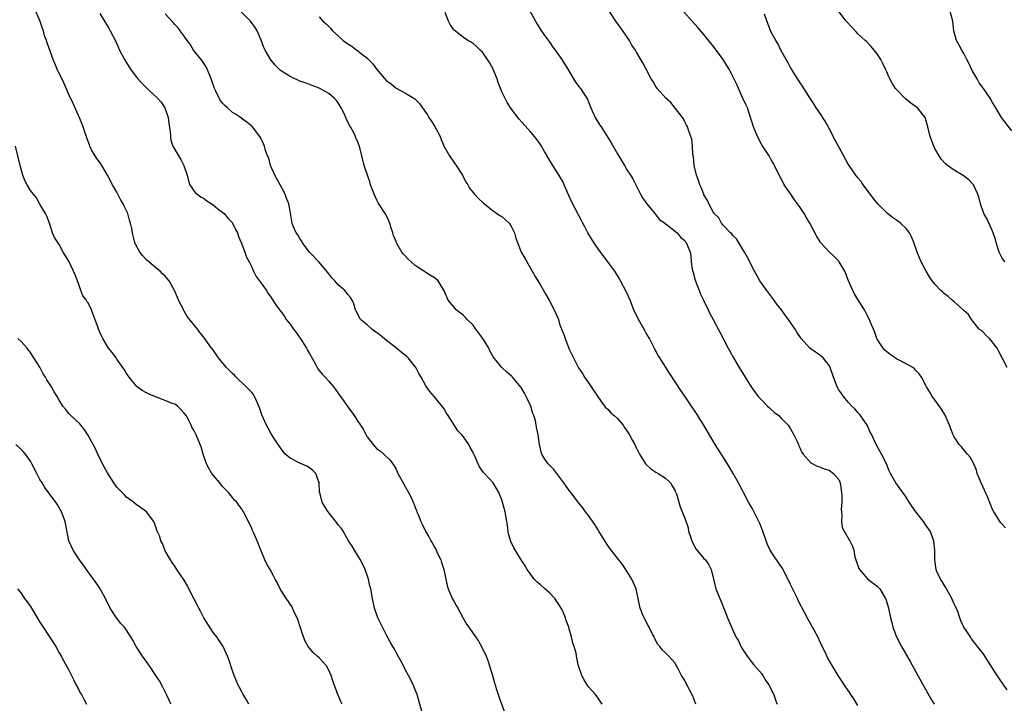
# Model space of a CAD drawing. Units: inches. Extents: x 2637000 to 2640000, y 1476000 to 1479000.
# Drawn here: x 2637689 to 2637893, y 1476747 to 1476889 of the extents above; entities that cross this region are included whole.
import ezdxf

# ---------------------------------------------------------------- set-up
doc = ezdxf.new("R2010")
doc.units = ezdxf.units.IN
doc.header["$MEASUREMENT"] = 0
doc.layers.add('LD26371476_10ft', color=53, linetype='Continuous')

msp = doc.modelspace()

# ---------------------------------------------------------------- linework, layer by layer
at = {"layer": 'LD26371476_10ft'}
for points, elevation in [([(2637772.48, 1476745), (2637771.38, 1476749), (2637771, 1476749.97), (2637770.73, 1476750.73), (2637770.09, 1476752.09), (2637769.59, 1476753), (2637769, 1476754.12), (2637768.54, 1476755), (2637768.03, 1476756.03), (2637767.44, 1476757), (2637767, 1476757.75), (2637766.58, 1476758.58), (2637766.32, 1476759), (2637765.87, 1476759.87), (2637765, 1476761.36), (2637764.17, 1476763), (2637763.22, 1476765), (2637762.53, 1476767), (2637762.1, 1476769), (2637761.75, 1476771), (2637761.59, 1476771.59), (2637761.27, 1476773), (2637760.56, 1476775), (2637759.59, 1476777), (2637759, 1476778.02), (2637758.36, 1476779), (2637757.87, 1476779.87), (2637757.12, 1476781), (2637755.98, 1476783), (2637755.59, 1476783.59), (2637755, 1476784.3), (2637754.71, 1476784.71), (2637752.88, 1476787), (2637752.16, 1476788.16), (2637751.68, 1476789), (2637751.23, 1476790.77), (2637751.12, 1476791.12), (2637751, 1476793), (2637750.33, 1476795), (2637749.66, 1476795.66), (2637749, 1476796.16), (2637748.48, 1476796.48), (2637747, 1476797.11), (2637746.74, 1476797.26), (2637745, 1476798.14), (2637743.96, 1476799), (2637743, 1476800.28), (2637742.72, 1476800.72), (2637742.48, 1476801), (2637741.55, 1476802.45), (2637741, 1476803.34), (2637740.42, 1476804.42), (2637740.09, 1476805), (2637739.13, 1476807.13), (2637739, 1476807.58), (2637738.65, 1476808.65), (2637738.51, 1476809), (2637738.06, 1476809.94), (2637737.59, 1476811), (2637737.36, 1476811.36), (2637737, 1476811.8), (2637736.43, 1476812.43), (2637735.87, 1476813), (2637735, 1476813.8), (2637734.39, 1476814.39), (2637733.77, 1476815), (2637733.4, 1476815.4), (2637733, 1476815.74), (2637731.8, 1476817), (2637731, 1476817.89), (2637730.12, 1476819), (2637729.67, 1476819.67), (2637728.83, 1476820.83), (2637728.67, 1476821), (2637727, 1476823.4), (2637726.25, 1476824.25), (2637725.72, 1476825), (2637723.59, 1476827.59), (2637723, 1476828.7), (2637722.82, 1476829), (2637722.66, 1476829.34), (2637721.82, 1476831), (2637721.55, 1476831.55), (2637720.97, 1476833), (2637719.84, 1476835), (2637719, 1476835.96), (2637718.47, 1476836.47), (2637717.98, 1476837), (2637717.41, 1476837.41), (2637715.62, 1476839), (2637715.56, 1476839.05), (2637715.27, 1476839.27), (2637715, 1476839.55), (2637714.3, 1476840.3), (2637713.74, 1476841), (2637713, 1476842.34), (2637712.69, 1476843), (2637712.35, 1476844.35), (2637712.21, 1476845), (2637712.07, 1476845.93), (2637711.82, 1476847), (2637711.61, 1476847.61), (2637711.24, 1476849), (2637711, 1476849.59), (2637710.51, 1476850.51), (2637710.3, 1476851), (2637709.82, 1476851.82), (2637709.14, 1476853.14), (2637709, 1476853.45), (2637708.1, 1476855), (2637707.05, 1476857), (2637705.85, 1476859), (2637705.52, 1476859.52), (2637705, 1476860.14), (2637704.69, 1476860.69), (2637704.46, 1476861), (2637703.72, 1476862.28), (2637703.35, 1476863), (2637703.28, 1476863.28), (2637703, 1476863.96), (2637702.75, 1476864.75), (2637702.65, 1476865), (2637702.46, 1476865.54), (2637702.01, 1476867), (2637701.73, 1476867.74), (2637701.12, 1476869.12), (2637701, 1476869.36), (2637699.89, 1476871.89), (2637699, 1476873.78), (2637698.01, 1476876.01), (2637696.59, 1476879), (2637695.71, 1476881), (2637694.46, 1476884.46), (2637694.33, 1476885), (2637693.95, 1476885.95), (2637693.7, 1476887), (2637693.5, 1476887.5), (2637693, 1476889.11), (2637691.77, 1476891.77)], 8870), ([(2637705.43, 1476890.57), (2637706.41, 1476889), (2637707.37, 1476887.37), (2637707.61, 1476887), (2637708.76, 1476884.76), (2637709.54, 1476883), (2637710.54, 1476881), (2637711.8, 1476879), (2637713, 1476877.44), (2637713.37, 1476877), (2637714.14, 1476876.14), (2637715, 1476875.25), (2637715.56, 1476874.74), (2637717.44, 1476873), (2637718.18, 1476872.18), (2637718.97, 1476871), (2637719.61, 1476869), (2637719.77, 1476867.77), (2637720.04, 1476865.96), (2637720.1, 1476865), (2637720.23, 1476864.23), (2637720.63, 1476863), (2637721, 1476862.33), (2637721.79, 1476861), (2637722.26, 1476860.26), (2637722.93, 1476859), (2637723.59, 1476857), (2637723.84, 1476855.84), (2637724.16, 1476855), (2637725, 1476853.73), (2637725.32, 1476853.32), (2637726.45, 1476852.45), (2637727, 1476852.2), (2637727.67, 1476851.67), (2637729, 1476850.82), (2637729.96, 1476849.96), (2637731, 1476849.24), (2637731.25, 1476849), (2637732.03, 1476848.03), (2637733, 1476847.06), (2637733.04, 1476847), (2637733.67, 1476845.67), (2637734.07, 1476845), (2637734.26, 1476844.26), (2637734.82, 1476843), (2637735.55, 1476841), (2637735.92, 1476839.92), (2637736.46, 1476839), (2637737, 1476837.89), (2637737.4, 1476837), (2637737.94, 1476835.94), (2637739, 1476834.53), (2637740.08, 1476833), (2637740.42, 1476832.42), (2637741, 1476831.62), (2637741.24, 1476831.24), (2637741.43, 1476831), (2637742.01, 1476830.01), (2637743, 1476828.72), (2637743.72, 1476827.72), (2637744.19, 1476827), (2637745, 1476826.01), (2637745.66, 1476825), (2637746.25, 1476824.25), (2637747.09, 1476823.09), (2637748.42, 1476821), (2637748.61, 1476820.61), (2637749, 1476819.91), (2637750.27, 1476817.73), (2637750.64, 1476817), (2637750.74, 1476816.74), (2637751, 1476816.39), (2637751.63, 1476815.63), (2637752.26, 1476815), (2637753, 1476814.19), (2637753.97, 1476813), (2637754.45, 1476812.45), (2637755.28, 1476811.28), (2637755.45, 1476811), (2637757, 1476808.82), (2637757.78, 1476807.78), (2637758.33, 1476807), (2637758.6, 1476806.6), (2637759, 1476805.91), (2637759.63, 1476805), (2637760.17, 1476804.17), (2637760.76, 1476803), (2637761, 1476802.61), (2637762.23, 1476801), (2637763, 1476800.13), (2637763.67, 1476799.67), (2637764.44, 1476799), (2637765.76, 1476797.76), (2637766.59, 1476796.59), (2637767, 1476795.85), (2637767.39, 1476795), (2637768.45, 1476793), (2637769, 1476792.11), (2637769.59, 1476791), (2637770.1, 1476790.1), (2637770.53, 1476789), (2637770.7, 1476788.7), (2637771, 1476787.89), (2637771.26, 1476787.26), (2637771.34, 1476787), (2637771.57, 1476786.43), (2637772.19, 1476785), (2637772.45, 1476784.45), (2637773, 1476783.25), (2637773.13, 1476783), (2637773.83, 1476781.83), (2637774.26, 1476781), (2637774.53, 1476780.53), (2637775, 1476779.65), (2637775.25, 1476779.25), (2637775.64, 1476778.36), (2637776.3, 1476777), (2637776.48, 1476776.48), (2637776.93, 1476775), (2637777.36, 1476773), (2637777.66, 1476771.66), (2637777.85, 1476771), (2637778.69, 1476769), (2637779, 1476768.42), (2637779.53, 1476767.53), (2637779.82, 1476767), (2637780.93, 1476764.93), (2637781.67, 1476763.67), (2637782.11, 1476763), (2637783, 1476761.69), (2637784.12, 1476760.12), (2637784.75, 1476759), (2637785.7, 1476757), (2637786.07, 1476756.07), (2637786.42, 1476755), (2637787.02, 1476753), (2637787.44, 1476751.44), (2637787.91, 1476750.09), (2637788.23, 1476749), (2637788.42, 1476748.42), (2637789.7, 1476745)], 8860), ([(2637809.81, 1476747), (2637809, 1476748.27), (2637808.44, 1476749), (2637807, 1476750.64), (2637806.84, 1476750.84), (2637806.11, 1476752.11), (2637805.63, 1476753), (2637804.94, 1476755), (2637804.59, 1476756.59), (2637804.41, 1476757.59), (2637804.02, 1476759), (2637803.73, 1476759.73), (2637803.45, 1476761), (2637803, 1476762.66), (2637802.9, 1476763), (2637802.38, 1476764.38), (2637802.23, 1476765), (2637801.64, 1476766.36), (2637801.33, 1476767), (2637801, 1476767.52), (2637800, 1476769), (2637799, 1476770.08), (2637797.91, 1476771), (2637797, 1476771.84), (2637796.36, 1476772.36), (2637795.7, 1476773), (2637795, 1476773.98), (2637794.23, 1476775), (2637793.81, 1476775.81), (2637793, 1476777.02), (2637791.51, 1476779.51), (2637790.85, 1476780.85), (2637790.4, 1476782.4), (2637790.34, 1476783), (2637790.14, 1476784.14), (2637790.06, 1476785), (2637789.84, 1476786.16), (2637789.66, 1476787), (2637789, 1476789.52), (2637788.36, 1476791), (2637787.88, 1476791.88), (2637787.18, 1476793), (2637785.4, 1476795), (2637785.19, 1476795.19), (2637784.36, 1476796.36), (2637784.05, 1476797), (2637783.31, 1476798.69), (2637783.09, 1476799.1), (2637783, 1476799.32), (2637782.4, 1476800.4), (2637782.13, 1476801), (2637781, 1476802.61), (2637780.68, 1476803), (2637779.87, 1476803.87), (2637777.84, 1476807), (2637777.52, 1476807.52), (2637777, 1476808.42), (2637775, 1476810.92), (2637774.03, 1476812.03), (2637773.22, 1476813.22), (2637772.22, 1476815), (2637771.75, 1476815.75), (2637771.09, 1476817), (2637769.52, 1476819), (2637769.26, 1476819.26), (2637768.15, 1476820.15), (2637767.13, 1476821), (2637765.9, 1476821.9), (2637765, 1476822.6), (2637763.69, 1476823.69), (2637762.56, 1476824.56), (2637761.94, 1476825), (2637761, 1476825.85), (2637759.63, 1476827), (2637759.38, 1476827.38), (2637758.7, 1476828.7), (2637758.58, 1476829), (2637758.22, 1476830.22), (2637757.91, 1476831), (2637757.55, 1476831.55), (2637757, 1476832.16), (2637756.64, 1476832.64), (2637756.34, 1476833), (2637755, 1476834.16), (2637754.28, 1476835), (2637753.65, 1476835.65), (2637753, 1476836.5), (2637751, 1476838.88), (2637749.04, 1476841), (2637747.52, 1476843), (2637747.34, 1476843.34), (2637747, 1476843.83), (2637746.57, 1476844.57), (2637746.25, 1476845), (2637745.61, 1476846.39), (2637745.38, 1476847), (2637745, 1476849.48), (2637744.75, 1476851), (2637744.23, 1476852.23), (2637743.99, 1476853), (2637742.93, 1476855), (2637741.84, 1476857), (2637740.92, 1476859), (2637740.53, 1476860.53), (2637740.31, 1476861), (2637739.88, 1476862.12), (2637739.67, 1476863), (2637739.47, 1476863.47), (2637738.83, 1476864.83), (2637738.66, 1476865), (2637737.15, 1476867), (2637737.07, 1476867.07), (2637737, 1476867.16), (2637736.02, 1476868.02), (2637735, 1476868.7), (2637734.87, 1476868.87), (2637734.7, 1476869), (2637733.67, 1476869.67), (2637733, 1476870), (2637732, 1476871), (2637731.45, 1476871.45), (2637731, 1476871.89), (2637730.5, 1476872.5), (2637730.22, 1476873), (2637729.53, 1476874.47), (2637729.25, 1476875), (2637728.6, 1476877), (2637728.29, 1476877.71), (2637727.77, 1476879), (2637727.51, 1476879.51), (2637727, 1476880.32), (2637726.72, 1476880.72), (2637726.48, 1476881), (2637724.94, 1476883), (2637724.22, 1476884.22), (2637723.59, 1476885), (2637723, 1476885.85), (2637722.17, 1476887), (2637721.66, 1476887.66), (2637721, 1476888.32), (2637720.7, 1476888.7), (2637719, 1476890.55)], 8850), ([(2637829.31, 1476747), (2637828.68, 1476748.68), (2637827.97, 1476750.03), (2637827.5, 1476751), (2637827.32, 1476751.32), (2637827, 1476751.96), (2637826.34, 1476753), (2637825.63, 1476754.37), (2637825.28, 1476755), (2637825.17, 1476755.17), (2637825, 1476755.51), (2637824.33, 1476756.33), (2637823.71, 1476757), (2637823, 1476757.66), (2637822.33, 1476758.33), (2637821.86, 1476759), (2637821.42, 1476759.42), (2637820.73, 1476760.73), (2637820.62, 1476761), (2637820.26, 1476761.74), (2637819.59, 1476763), (2637819.37, 1476763.37), (2637818.68, 1476764.68), (2637818.54, 1476765), (2637818.26, 1476765.74), (2637817.77, 1476767), (2637817, 1476770.67), (2637816.92, 1476771), (2637816, 1476773), (2637815, 1476774.68), (2637814.07, 1476776.07), (2637813.28, 1476777), (2637811.73, 1476779), (2637811, 1476780), (2637810.41, 1476781), (2637809.18, 1476783), (2637809, 1476783.27), (2637808.34, 1476784.34), (2637807, 1476786.22), (2637806.38, 1476787), (2637805.81, 1476787.81), (2637804.85, 1476789), (2637803.31, 1476791), (2637803.17, 1476791.17), (2637802.33, 1476792.33), (2637801.91, 1476793), (2637800.44, 1476795), (2637799.78, 1476795.78), (2637798.65, 1476797), (2637797.93, 1476797.93), (2637797.31, 1476799), (2637797.21, 1476799.21), (2637796.79, 1476801), (2637796.52, 1476803), (2637796.24, 1476804.24), (2637796.16, 1476805), (2637795.98, 1476806.02), (2637795.67, 1476807), (2637795.46, 1476807.46), (2637795.02, 1476809), (2637794.08, 1476811), (2637793.7, 1476811.7), (2637793, 1476812.85), (2637791.18, 1476815), (2637791.11, 1476815.11), (2637791, 1476815.22), (2637790.05, 1476816.05), (2637789, 1476817.01), (2637787.22, 1476819.22), (2637786.5, 1476820.5), (2637786.32, 1476821), (2637785.19, 1476822.81), (2637785.04, 1476823.04), (2637783.62, 1476825), (2637783, 1476825.8), (2637781.76, 1476827), (2637781.41, 1476827.41), (2637781, 1476827.78), (2637779.49, 1476829), (2637779, 1476829.62), (2637777.85, 1476831), (2637777, 1476832.91), (2637775.78, 1476835), (2637775, 1476835.67), (2637774.15, 1476836.15), (2637771, 1476838.18), (2637769.51, 1476839.51), (2637769, 1476840.12), (2637768.54, 1476840.54), (2637768.18, 1476841), (2637767.19, 1476842.81), (2637767.05, 1476843.05), (2637767, 1476843.18), (2637766.46, 1476844.46), (2637766.36, 1476845), (2637765.98, 1476845.98), (2637765.73, 1476847), (2637765.51, 1476847.51), (2637765, 1476848.54), (2637764.75, 1476849), (2637763.41, 1476851), (2637763.26, 1476851.26), (2637763, 1476851.8), (2637762.43, 1476853), (2637762.08, 1476853.92), (2637761.72, 1476855), (2637761.57, 1476855.57), (2637761.04, 1476857), (2637760.41, 1476859), (2637759.92, 1476861), (2637759.38, 1476863), (2637759.26, 1476863.26), (2637759, 1476864.03), (2637758.68, 1476864.68), (2637758.57, 1476865), (2637758.23, 1476865.77), (2637757.55, 1476867), (2637757.31, 1476867.31), (2637757, 1476868.07), (2637756.67, 1476868.67), (2637756.57, 1476869), (2637756.2, 1476869.8), (2637755.6, 1476871), (2637755, 1476872.04), (2637754.58, 1476872.58), (2637754.15, 1476873), (2637753, 1476873.94), (2637751.15, 1476875), (2637751, 1476875.07), (2637748.15, 1476876.15), (2637747, 1476876.54), (2637745, 1476877.46), (2637743, 1476878.77), (2637741.87, 1476879.87), (2637740.98, 1476880.98), (2637739.82, 1476883), (2637739.54, 1476883.54), (2637739, 1476885.03), (2637738.16, 1476887), (2637737.7, 1476887.7), (2637736.76, 1476889), (2637734.77, 1476891)], 8840), ([(2637863, 1476746.71), (2637862.13, 1476748.13), (2637861.56, 1476749), (2637861.35, 1476749.35), (2637861, 1476749.87), (2637860.18, 1476751), (2637859.75, 1476751.75), (2637858.9, 1476753), (2637857.42, 1476755.42), (2637856.7, 1476756.7), (2637856.16, 1476757.84), (2637855.58, 1476759), (2637854.64, 1476761), (2637853.58, 1476763), (2637852.63, 1476764.63), (2637851.9, 1476766.1), (2637851.42, 1476767), (2637851.26, 1476767.26), (2637850.59, 1476768.59), (2637850.41, 1476769), (2637849.93, 1476769.93), (2637849, 1476771.9), (2637847.46, 1476775), (2637847.29, 1476775.29), (2637847, 1476775.73), (2637845, 1476778.66), (2637844.79, 1476779), (2637844.23, 1476780.23), (2637843.91, 1476781), (2637843.26, 1476783), (2637842.61, 1476784.61), (2637842.43, 1476785), (2637841.79, 1476786.21), (2637841, 1476787.75), (2637840.54, 1476788.54), (2637840.25, 1476789), (2637839.14, 1476791.14), (2637839, 1476791.45), (2637838.45, 1476792.45), (2637838.17, 1476793), (2637837.08, 1476795), (2637836.28, 1476796.28), (2637835.86, 1476797), (2637833.33, 1476801), (2637831.71, 1476803.71), (2637831, 1476805), (2637830.2, 1476806.2), (2637829.76, 1476807), (2637829.43, 1476807.43), (2637829, 1476808.08), (2637828.61, 1476808.61), (2637828.38, 1476809), (2637827, 1476811.06), (2637826.19, 1476812.19), (2637825, 1476814.04), (2637823.81, 1476815.81), (2637821.81, 1476819), (2637821.51, 1476819.51), (2637820.8, 1476820.8), (2637819.66, 1476823), (2637819, 1476824.16), (2637818.71, 1476824.71), (2637817.38, 1476827), (2637816.45, 1476829), (2637815.64, 1476831), (2637814.82, 1476832.82), (2637813.68, 1476835), (2637813.43, 1476835.43), (2637812.68, 1476836.68), (2637812.46, 1476837), (2637811, 1476839), (2637809, 1476841.66), (2637808.1, 1476843), (2637806.84, 1476845), (2637806.23, 1476846.23), (2637805.8, 1476847), (2637805.56, 1476847.56), (2637805, 1476848.62), (2637803.5, 1476851.5), (2637802.65, 1476853.35), (2637801.94, 1476855), (2637801.65, 1476855.65), (2637800.92, 1476856.92), (2637799.59, 1476859), (2637799.35, 1476859.35), (2637799, 1476860), (2637797.87, 1476861.87), (2637797.23, 1476863), (2637797, 1476863.37), (2637796.31, 1476864.31), (2637795.78, 1476865), (2637795, 1476865.95), (2637792.6, 1476868.6), (2637791, 1476870.67), (2637790.07, 1476872.07), (2637789, 1476874.31), (2637788.22, 1476876.22), (2637788, 1476877), (2637787.13, 1476879.13), (2637786.43, 1476880.43), (2637786.02, 1476881), (2637785, 1476882.54), (2637784.48, 1476883), (2637783.75, 1476883.75), (2637783, 1476884.36), (2637782.62, 1476884.62), (2637781.93, 1476885), (2637781, 1476885.58), (2637779.09, 1476887.09), (2637779, 1476887.2), (2637778.27, 1476888.27), (2637777.91, 1476889), (2637777.19, 1476890.81)], 8820), ([(2637794.86, 1476891), (2637796.01, 1476889), (2637796.35, 1476888.35), (2637797.12, 1476887.12), (2637797.92, 1476885.92), (2637799, 1476884.53), (2637799.61, 1476883.61), (2637800.09, 1476883), (2637801.46, 1476881), (2637802.71, 1476879), (2637804.32, 1476876.32), (2637805, 1476875.44), (2637805.17, 1476875.17), (2637805.32, 1476875), (2637806.64, 1476873), (2637806.77, 1476872.77), (2637807, 1476872.26), (2637807.51, 1476871), (2637808.42, 1476869), (2637809.39, 1476867.39), (2637809.61, 1476867), (2637811, 1476864.81), (2637811.71, 1476863.71), (2637813, 1476861.43), (2637814.46, 1476859), (2637815, 1476858.12), (2637815.72, 1476857), (2637816.2, 1476856.2), (2637817.84, 1476853), (2637818.26, 1476852.26), (2637819.12, 1476851), (2637820.78, 1476849), (2637821, 1476848.76), (2637821.79, 1476847.79), (2637822.87, 1476847), (2637822.94, 1476846.94), (2637823.44, 1476846.56), (2637825.4, 1476845), (2637826.12, 1476844.12), (2637827, 1476843.37), (2637827.15, 1476843.15), (2637827.3, 1476843), (2637827.51, 1476842.49), (2637828.1, 1476841), (2637828.24, 1476840.24), (2637828.37, 1476839), (2637828.58, 1476837.42), (2637828.66, 1476837), (2637829.16, 1476835.16), (2637829.99, 1476833), (2637830.28, 1476832.28), (2637830.87, 1476831), (2637831.85, 1476829), (2637832.24, 1476828.24), (2637832.93, 1476827), (2637834.33, 1476824.33), (2637834.98, 1476823), (2637836.04, 1476821), (2637836.39, 1476820.39), (2637837.15, 1476819), (2637838.32, 1476817), (2637839.54, 1476815), (2637840.81, 1476813), (2637841.72, 1476811.72), (2637842.28, 1476811), (2637843, 1476810.22), (2637844.18, 1476809), (2637844.6, 1476808.6), (2637845, 1476808.26), (2637845.67, 1476807.67), (2637846.53, 1476807), (2637847, 1476806.54), (2637848.5, 1476805), (2637849, 1476804.22), (2637849.71, 1476803), (2637850.4, 1476801.6), (2637850.66, 1476801), (2637850.74, 1476800.74), (2637851, 1476800.18), (2637851.35, 1476799.35), (2637851.63, 1476799), (2637853.18, 1476797.18), (2637854.51, 1476796.51), (2637855, 1476796.38), (2637855.96, 1476795.96), (2637857, 1476795.69), (2637857.93, 1476795), (2637859, 1476793.72), (2637859.32, 1476793), (2637859.51, 1476791.51), (2637859.62, 1476791), (2637859.67, 1476790.33), (2637859.63, 1476789), (2637859.51, 1476787.51), (2637859.57, 1476787), (2637859.68, 1476786.32), (2637859.56, 1476785), (2637859.75, 1476783.75), (2637860.11, 1476783), (2637861.18, 1476781.18), (2637861.32, 1476781), (2637861.85, 1476779.85), (2637862.13, 1476779), (2637862.38, 1476777.62), (2637862.55, 1476777), (2637863.21, 1476775.21), (2637863.33, 1476775), (2637865, 1476773.04), (2637866.19, 1476772.19), (2637867, 1476771.53), (2637867.28, 1476771.28), (2637867.53, 1476771), (2637868.29, 1476769.71), (2637868.76, 1476769), (2637868.83, 1476768.83), (2637869.27, 1476767.27), (2637869.64, 1476765.64), (2637869.77, 1476765), (2637870.03, 1476764.03), (2637870.27, 1476763), (2637871.02, 1476761), (2637872.07, 1476759), (2637873.87, 1476755.87), (2637875.48, 1476753), (2637878.15, 1476748.15), (2637878.83, 1476747)], 8810), ([(2637894.03, 1476750.03), (2637893.33, 1476751), (2637893.21, 1476751.21), (2637891.95, 1476753), (2637890.01, 1476756.01), (2637889, 1476757.52), (2637887.86, 1476759), (2637886.63, 1476760.63), (2637886.37, 1476761), (2637885.04, 1476763.04), (2637884.37, 1476764.37), (2637884.19, 1476765), (2637883.73, 1476766.27), (2637883.29, 1476767.29), (2637883, 1476767.86), (2637882.64, 1476768.64), (2637882.49, 1476769), (2637881.8, 1476770.2), (2637881.38, 1476771), (2637881.27, 1476771.27), (2637881, 1476771.66), (2637880.52, 1476772.52), (2637880.17, 1476773), (2637879.43, 1476774.57), (2637879.25, 1476775), (2637878.98, 1476777.02), (2637879, 1476779), (2637878.8, 1476780.8), (2637878.76, 1476781), (2637878.28, 1476782.28), (2637877.98, 1476783), (2637877, 1476784.47), (2637876.77, 1476784.77), (2637876.62, 1476785), (2637875.01, 1476787.01), (2637874.19, 1476788.19), (2637873.68, 1476789), (2637873, 1476790.02), (2637872.31, 1476791), (2637870.86, 1476793), (2637869.77, 1476795), (2637869.52, 1476795.52), (2637868.92, 1476797), (2637867.89, 1476799), (2637866.8, 1476801), (2637865.86, 1476803), (2637865.57, 1476803.57), (2637864.92, 1476805), (2637863.56, 1476807), (2637863.32, 1476807.32), (2637863, 1476807.66), (2637862.38, 1476808.38), (2637861.75, 1476809), (2637861, 1476809.8), (2637860, 1476811), (2637859.57, 1476811.57), (2637859, 1476812.38), (2637858.67, 1476813), (2637857.89, 1476815), (2637857.24, 1476817), (2637857, 1476817.45), (2637855.78, 1476819), (2637855.37, 1476819.37), (2637855, 1476819.66), (2637854.16, 1476820.16), (2637853.02, 1476821.02), (2637851.19, 1476823), (2637850.33, 1476824.33), (2637849.95, 1476825), (2637849, 1476826.38), (2637848.6, 1476827), (2637847.9, 1476827.9), (2637847.1, 1476829), (2637846.18, 1476830.18), (2637845.32, 1476831.32), (2637844.04, 1476833), (2637842.64, 1476835), (2637842.07, 1476836.07), (2637841.48, 1476837), (2637841, 1476837.92), (2637840.51, 1476839), (2637840.01, 1476840.01), (2637839.45, 1476841), (2637839, 1476841.65), (2637837.75, 1476843.75), (2637837, 1476844.45), (2637836.78, 1476844.78), (2637836.52, 1476845), (2637835, 1476846.61), (2637834.65, 1476847), (2637834.08, 1476848.08), (2637833.13, 1476849), (2637833, 1476849.2), (2637831.98, 1476851), (2637831.71, 1476851.71), (2637831, 1476852.88), (2637830.94, 1476853), (2637830.41, 1476854.41), (2637830.14, 1476855), (2637829.86, 1476855.86), (2637829.42, 1476857), (2637828.95, 1476859), (2637828.81, 1476860.81), (2637828.7, 1476861.3), (2637828.61, 1476863), (2637828.45, 1476864.45), (2637828.28, 1476865), (2637827.84, 1476866.16), (2637827.6, 1476867), (2637827.4, 1476867.4), (2637827, 1476868.04), (2637826.72, 1476868.72), (2637826.55, 1476869), (2637824.12, 1476872.12), (2637823.09, 1476873), (2637821.28, 1476875), (2637821, 1476875.44), (2637820.43, 1476876.43), (2637820.03, 1476877), (2637818.96, 1476879), (2637818.31, 1476880.31), (2637817.87, 1476881), (2637817, 1476882.53), (2637816.75, 1476883), (2637816.04, 1476884.04), (2637815.52, 1476885), (2637814.14, 1476887), (2637813.65, 1476887.65), (2637812.69, 1476889), (2637811.2, 1476891.2)], 8800), ([(2637893.65, 1476783.65), (2637892.69, 1476784.69), (2637892.48, 1476785), (2637891.64, 1476786.36), (2637891.23, 1476787), (2637891, 1476787.49), (2637889.97, 1476789.97), (2637888.58, 1476793), (2637887.81, 1476795), (2637887.63, 1476795.63), (2637887, 1476797.12), (2637886.33, 1476798.33), (2637885.75, 1476799), (2637885.42, 1476799.42), (2637885, 1476799.86), (2637884.5, 1476800.5), (2637884.03, 1476801), (2637883, 1476802.57), (2637882.78, 1476803), (2637882.28, 1476804.28), (2637882.05, 1476805), (2637881.11, 1476807.11), (2637880.35, 1476808.35), (2637879, 1476810.31), (2637878.45, 1476811), (2637877.91, 1476811.91), (2637877.23, 1476813), (2637876.22, 1476815), (2637875.7, 1476815.7), (2637875, 1476816.45), (2637874.74, 1476816.74), (2637874.38, 1476817), (2637873, 1476817.8), (2637871, 1476818.83), (2637870.74, 1476819), (2637869.71, 1476819.71), (2637869, 1476820.25), (2637868.61, 1476820.61), (2637868.23, 1476821), (2637867, 1476822.88), (2637866.94, 1476823), (2637866.46, 1476824.46), (2637866.21, 1476825), (2637865.61, 1476826.39), (2637865.38, 1476827), (2637865, 1476827.73), (2637864.6, 1476828.6), (2637864.37, 1476829), (2637863, 1476831.13), (2637862.29, 1476832.29), (2637861.93, 1476833), (2637861.05, 1476835.05), (2637860.3, 1476837), (2637859.11, 1476839), (2637859, 1476839.14), (2637858.07, 1476840.07), (2637857.08, 1476841), (2637855.22, 1476843), (2637855.13, 1476843.13), (2637854.38, 1476844.38), (2637853.68, 1476845.68), (2637853, 1476847), (2637852.26, 1476848.26), (2637851.81, 1476849), (2637851, 1476850.25), (2637850.47, 1476851), (2637849.83, 1476851.83), (2637849.03, 1476853), (2637847.7, 1476855), (2637847.45, 1476855.45), (2637846.65, 1476857), (2637845.66, 1476859), (2637845.43, 1476859.43), (2637845, 1476860.15), (2637844.71, 1476860.71), (2637844.55, 1476861), (2637843, 1476863.31), (2637842.11, 1476865), (2637841.29, 1476867), (2637841, 1476867.91), (2637840.7, 1476869), (2637840.02, 1476871), (2637839.7, 1476871.7), (2637839, 1476873.15), (2637838.16, 1476875), (2637837.82, 1476875.82), (2637836.21, 1476879), (2637835.78, 1476879.78), (2637834.98, 1476881), (2637833, 1476883.7), (2637831, 1476886.19), (2637829.7, 1476887.7), (2637828.53, 1476889), (2637826.78, 1476891)], 8790), ([(2637894, 1476817), (2637892.98, 1476819), (2637892.3, 1476820.3), (2637891.91, 1476821), (2637891, 1476822.26), (2637890.33, 1476823), (2637889.68, 1476823.68), (2637889, 1476824.32), (2637888.66, 1476824.66), (2637888.23, 1476825), (2637886.57, 1476827), (2637886.01, 1476828.01), (2637885, 1476828.87), (2637884.89, 1476829), (2637883, 1476830.63), (2637882.6, 1476831), (2637881.74, 1476831.74), (2637881, 1476832.32), (2637880.64, 1476832.64), (2637880.26, 1476833), (2637879, 1476834.34), (2637878.46, 1476835), (2637877.88, 1476835.88), (2637877.21, 1476837), (2637876.16, 1476839), (2637875.79, 1476839.79), (2637875.33, 1476841), (2637874.65, 1476843), (2637874.15, 1476844.15), (2637873.73, 1476845), (2637873, 1476845.91), (2637871.88, 1476847), (2637871, 1476847.66), (2637870.18, 1476848.18), (2637869.08, 1476849.08), (2637867.12, 1476851), (2637866.18, 1476852.18), (2637865, 1476853.81), (2637864.08, 1476855), (2637863.64, 1476855.64), (2637863, 1476856.41), (2637862.54, 1476857), (2637861.15, 1476859), (2637861, 1476859.24), (2637859, 1476862.86), (2637858.29, 1476864.29), (2637857, 1476866.65), (2637856.2, 1476868.2), (2637855, 1476870.02), (2637854.62, 1476870.62), (2637854.35, 1476871), (2637853.82, 1476871.82), (2637853, 1476873.03), (2637851.5, 1476875.5), (2637851, 1476876.19), (2637849.22, 1476879), (2637849.15, 1476879.15), (2637849, 1476879.38), (2637848.46, 1476880.46), (2637848.1, 1476881), (2637847.01, 1476882.99), (2637846.33, 1476884.33), (2637845.93, 1476885), (2637845.6, 1476885.6), (2637845, 1476886.74), (2637844.31, 1476888.31), (2637843.56, 1476890.44)], 8780), ([(2637893.56, 1476839), (2637893.3, 1476839.3), (2637893, 1476839.75), (2637892.56, 1476840.56), (2637892.35, 1476841), (2637891.74, 1476843), (2637891.59, 1476843.59), (2637891.14, 1476845), (2637891, 1476845.35), (2637889.83, 1476847.83), (2637889.2, 1476849), (2637888.47, 1476851), (2637888.19, 1476852.19), (2637887.92, 1476853), (2637887.04, 1476855), (2637886.02, 1476856.02), (2637884.9, 1476856.9), (2637883, 1476858), (2637881.6, 1476859), (2637881.26, 1476859.26), (2637880.31, 1476860.31), (2637879.85, 1476861), (2637879, 1476862.53), (2637878.75, 1476863), (2637878.02, 1476865), (2637877.54, 1476867), (2637876.99, 1476869), (2637875.37, 1476871), (2637875, 1476871.28), (2637873.97, 1476871.97), (2637872.88, 1476872.88), (2637871, 1476874.78), (2637870.83, 1476875), (2637870.12, 1476876.12), (2637869.64, 1476877), (2637869.43, 1476877.43), (2637869, 1476878.45), (2637868.74, 1476879), (2637868.17, 1476880.17), (2637867.73, 1476881), (2637867, 1476882.18), (2637866.4, 1476883), (2637865.76, 1476883.76), (2637864.77, 1476884.77), (2637864.53, 1476885), (2637863, 1476886.38), (2637862.69, 1476886.69), (2637861.72, 1476887.72), (2637860.59, 1476889), (2637859.02, 1476891.02)], 8770), ([(2637895, 1476866.23), (2637892.86, 1476869), (2637891.63, 1476871), (2637891, 1476872.09), (2637890.45, 1476873), (2637889.12, 1476875), (2637888.21, 1476876.21), (2637887.79, 1476877), (2637886.77, 1476878.77), (2637886.11, 1476880.11), (2637885.64, 1476881), (2637885, 1476882.3), (2637884.57, 1476883), (2637884.04, 1476884.04), (2637883.5, 1476885), (2637882.92, 1476887), (2637882.72, 1476889), (2637882.15, 1476891)], 8760), ([(2637751, 1476889.92), (2637751.79, 1476889), (2637752.45, 1476888.45), (2637753, 1476887.86), (2637753.44, 1476887.44), (2637753.78, 1476887), (2637755, 1476885.96), (2637756.02, 1476885), (2637757, 1476884.3), (2637757.8, 1476883.8), (2637758.87, 1476883), (2637759, 1476882.92), (2637759.5, 1476882.5), (2637761, 1476881.3), (2637761.29, 1476881), (2637762.16, 1476880.16), (2637763, 1476878.94), (2637765, 1476876.58), (2637765.96, 1476875.96), (2637767, 1476875.07), (2637769, 1476874.05), (2637770.71, 1476873), (2637770.88, 1476872.88), (2637771.89, 1476871.89), (2637772.51, 1476871), (2637773, 1476870.32), (2637773.52, 1476869.52), (2637773.83, 1476869), (2637774.31, 1476868.31), (2637775.08, 1476867.08), (2637776.15, 1476865), (2637776.41, 1476864.41), (2637777, 1476862.94), (2637778.1, 1476861), (2637779, 1476859.68), (2637779.51, 1476859), (2637780.82, 1476857), (2637781.54, 1476855.54), (2637781.91, 1476855), (2637782.27, 1476854.27), (2637783.34, 1476853), (2637784.11, 1476852.11), (2637785, 1476851.36), (2637785.17, 1476851.17), (2637785.37, 1476851), (2637787, 1476849.73), (2637788.57, 1476848.57), (2637789, 1476848.36), (2637789.72, 1476847.72), (2637790.5, 1476847), (2637790.71, 1476846.71), (2637791, 1476846.26), (2637791.62, 1476845), (2637791.88, 1476843.88), (2637792.99, 1476840.99), (2637793.75, 1476839.75), (2637795.32, 1476837), (2637795.94, 1476835.94), (2637796.44, 1476835), (2637797, 1476834.14), (2637798.15, 1476832.15), (2637798.81, 1476831), (2637799.9, 1476829), (2637800.22, 1476828.22), (2637800.74, 1476827), (2637801, 1476826.1), (2637801.37, 1476825), (2637801.87, 1476823.87), (2637802.12, 1476823), (2637803, 1476820.78), (2637803.59, 1476819.59), (2637803.86, 1476819), (2637804.94, 1476816.94), (2637805.74, 1476815.74), (2637806.2, 1476815), (2637807, 1476813.84), (2637807.54, 1476813), (2637809.74, 1476809.74), (2637810.36, 1476809), (2637810.63, 1476808.63), (2637811, 1476808.31), (2637811.61, 1476807.61), (2637812.33, 1476807), (2637813, 1476806.39), (2637814.18, 1476805), (2637814.51, 1476804.51), (2637815, 1476803.87), (2637815.53, 1476803), (2637816.18, 1476801.82), (2637816.62, 1476801), (2637816.73, 1476800.73), (2637817, 1476800.26), (2637817.62, 1476799), (2637818.65, 1476797.35), (2637818.85, 1476797), (2637818.91, 1476796.91), (2637819.96, 1476795.96), (2637821, 1476795.26), (2637821.45, 1476795), (2637823, 1476793.99), (2637824.03, 1476793), (2637824.41, 1476792.41), (2637825, 1476791.36), (2637825.11, 1476791.11), (2637825.17, 1476791), (2637825.28, 1476790.72), (2637825.77, 1476789), (2637826.07, 1476788.07), (2637827, 1476785.65), (2637827.69, 1476783.69), (2637827.81, 1476783), (2637828.21, 1476781.79), (2637828.48, 1476781), (2637828.62, 1476780.62), (2637829.31, 1476779.31), (2637831, 1476777.32), (2637831.32, 1476777), (2637832.01, 1476776.01), (2637832.53, 1476775), (2637832.99, 1476773.01), (2637833.49, 1476771), (2637834.29, 1476769), (2637834.48, 1476768.48), (2637835.2, 1476766.8), (2637835.9, 1476765), (2637836.71, 1476763), (2637837.65, 1476761), (2637838.16, 1476760.16), (2637838.67, 1476759), (2637838.8, 1476758.8), (2637839, 1476758.46), (2637839.97, 1476757), (2637840.41, 1476756.41), (2637841.3, 1476755.3), (2637843, 1476753.32), (2637843.26, 1476753), (2637843.88, 1476751.88), (2637844.57, 1476751), (2637845, 1476750.09), (2637845.3, 1476749.3), (2637845.49, 1476749), (2637845.84, 1476747.84), (2637846.21, 1476747)], 8830), ([(2637755.82, 1476747), (2637755.55, 1476747.55), (2637754.9, 1476749), (2637753.84, 1476751.84), (2637753.49, 1476753), (2637753, 1476754.11), (2637752.53, 1476755), (2637751.82, 1476755.82), (2637751, 1476756.66), (2637750.63, 1476757), (2637749.76, 1476757.76), (2637749, 1476758.64), (2637748.73, 1476759), (2637748.11, 1476760.11), (2637747.76, 1476761), (2637747.11, 1476763.11), (2637746.6, 1476764.6), (2637746.45, 1476765), (2637745.85, 1476766.15), (2637745.31, 1476767.31), (2637745, 1476767.79), (2637744.54, 1476768.54), (2637744.18, 1476769), (2637742.93, 1476771), (2637742.28, 1476772.28), (2637741.9, 1476773), (2637741.58, 1476773.58), (2637740.87, 1476775), (2637740.15, 1476776.15), (2637739.72, 1476777), (2637738.91, 1476779), (2637738.12, 1476781), (2637737.44, 1476782.56), (2637737.15, 1476783.15), (2637737, 1476783.55), (2637736.35, 1476785), (2637735.33, 1476787), (2637735.19, 1476787.19), (2637735, 1476787.51), (2637734.36, 1476788.36), (2637733.92, 1476789), (2637733.46, 1476789.46), (2637733, 1476790.01), (2637732.21, 1476791), (2637731.6, 1476791.6), (2637731, 1476792.2), (2637730.63, 1476792.63), (2637730.35, 1476793), (2637729, 1476794.61), (2637728.72, 1476795), (2637728.07, 1476796.07), (2637727.62, 1476797), (2637726.94, 1476799), (2637726.48, 1476800.48), (2637726.29, 1476801), (2637725.48, 1476803), (2637725.3, 1476803.3), (2637725, 1476803.96), (2637724.59, 1476804.59), (2637724.43, 1476805), (2637723.87, 1476806.13), (2637723.36, 1476807), (2637723, 1476807.53), (2637722.29, 1476808.29), (2637721.57, 1476809), (2637721, 1476809.35), (2637720.46, 1476809.54), (2637719, 1476810.13), (2637717, 1476810.89), (2637715.56, 1476811.5), (2637715.52, 1476811.52), (2637715, 1476811.83), (2637714.21, 1476812.21), (2637713.2, 1476813), (2637713, 1476813.2), (2637711.51, 1476815), (2637711, 1476815.76), (2637710.54, 1476816.54), (2637710.25, 1476817), (2637709, 1476818.76), (2637708.8, 1476819), (2637708.04, 1476820.04), (2637707.24, 1476821), (2637706.06, 1476823), (2637705.71, 1476823.71), (2637705.14, 1476825), (2637705, 1476825.46), (2637704.02, 1476828.02), (2637703.72, 1476829), (2637703, 1476830.44), (2637702.75, 1476830.75), (2637702.65, 1476831), (2637701.89, 1476831.89), (2637701.52, 1476833), (2637701, 1476834.47), (2637700.29, 1476836.29), (2637699.99, 1476837), (2637699, 1476839.13), (2637697.84, 1476841), (2637697, 1476842.6), (2637696.68, 1476843), (2637696.02, 1476844.02), (2637695.6, 1476845), (2637694.97, 1476847), (2637694.43, 1476848.43), (2637694.17, 1476849), (2637693, 1476850.93), (2637692.26, 1476852.26), (2637691.68, 1476853), (2637691, 1476853.8), (2637690.33, 1476855), (2637689.87, 1476855.87), (2637689.45, 1476857), (2637689, 1476858.49), (2637688.87, 1476859), (2637687.93, 1476863)], 8880), ([(2637736.43, 1476747), (2637735.95, 1476747.95), (2637735.25, 1476749), (2637735, 1476749.43), (2637734.49, 1476750.49), (2637734.2, 1476751), (2637733.34, 1476753), (2637733, 1476753.95), (2637732.28, 1476756.28), (2637732, 1476757), (2637731.04, 1476759), (2637730.24, 1476760.24), (2637729.73, 1476761), (2637729, 1476761.95), (2637727.07, 1476765), (2637726.38, 1476766.38), (2637726.03, 1476767), (2637725.7, 1476767.7), (2637724.98, 1476769.02), (2637723.96, 1476771), (2637723.64, 1476771.64), (2637723, 1476772.82), (2637721.45, 1476775), (2637721, 1476775.68), (2637720.45, 1476776.45), (2637720.1, 1476777), (2637719, 1476778.92), (2637718.45, 1476780.45), (2637718.12, 1476781), (2637717.9, 1476781.9), (2637717.37, 1476783), (2637717, 1476784.04), (2637716.76, 1476784.76), (2637716.63, 1476785), (2637715.56, 1476786.42), (2637715.12, 1476787), (2637713.88, 1476787.88), (2637713, 1476788.52), (2637712.43, 1476789), (2637711, 1476790.08), (2637710.55, 1476790.55), (2637710.07, 1476791), (2637709.56, 1476791.56), (2637709, 1476792.14), (2637708.34, 1476793), (2637707, 1476795.09), (2637706.36, 1476796.36), (2637706.02, 1476797), (2637705, 1476798.96), (2637704.38, 1476800.38), (2637702.92, 1476803), (2637702.21, 1476804.21), (2637701.47, 1476805), (2637701.27, 1476805.27), (2637699.41, 1476807), (2637699, 1476807.46), (2637698.32, 1476808.32), (2637697.74, 1476809), (2637697, 1476810.2), (2637696.57, 1476811), (2637695.96, 1476811.96), (2637695.36, 1476813), (2637694.44, 1476814.45), (2637694.15, 1476815), (2637693.69, 1476815.69), (2637693, 1476817.07), (2637691.75, 1476819), (2637691.42, 1476819.42), (2637691, 1476820.13), (2637690.6, 1476820.6), (2637690.33, 1476821), (2637689, 1476822.46), (2637688.42, 1476823)], 8890), ([(2637720.2, 1476747), (2637719.82, 1476747.82), (2637719.32, 1476749), (2637718.56, 1476750.56), (2637717.85, 1476751.85), (2637717.1, 1476753), (2637715.73, 1476755), (2637715.56, 1476755.27), (2637715.45, 1476755.45), (2637714.33, 1476757), (2637713.02, 1476759), (2637712.3, 1476760.3), (2637711.88, 1476761), (2637710.55, 1476763), (2637709.82, 1476763.82), (2637708.89, 1476765), (2637707.62, 1476767), (2637706.61, 1476769), (2637705.32, 1476771.32), (2637704.5, 1476772.5), (2637702.8, 1476774.8), (2637701.98, 1476775.98), (2637701, 1476777.27), (2637699.87, 1476779), (2637698.97, 1476781), (2637698.25, 1476785), (2637697.49, 1476787), (2637696.57, 1476788.57), (2637695, 1476790.74), (2637694.78, 1476791), (2637694.04, 1476792.04), (2637693.43, 1476793), (2637693, 1476793.73), (2637692.33, 1476795), (2637691.32, 1476797), (2637691, 1476797.53), (2637689.97, 1476799), (2637689.51, 1476799.51), (2637689, 1476800.02), (2637687.98, 1476801)], 8900), ([(2637688.3, 1476771), (2637689, 1476770.13), (2637689.78, 1476769), (2637690.32, 1476768.32), (2637691, 1476767.34), (2637693, 1476764.05), (2637693.66, 1476763), (2637696.27, 1476759), (2637697, 1476757.68), (2637697.42, 1476757), (2637697.98, 1476755.98), (2637699, 1476754.07), (2637700.04, 1476752.04), (2637700.54, 1476751), (2637701, 1476750.11), (2637701.38, 1476749.38), (2637701.61, 1476749), (2637702.08, 1476748.08), (2637702.7, 1476747)], 8910)]:
    msp.add_lwpolyline(points, dxfattribs=dict(at, elevation=elevation))

doc.saveas('drawing.dxf')
